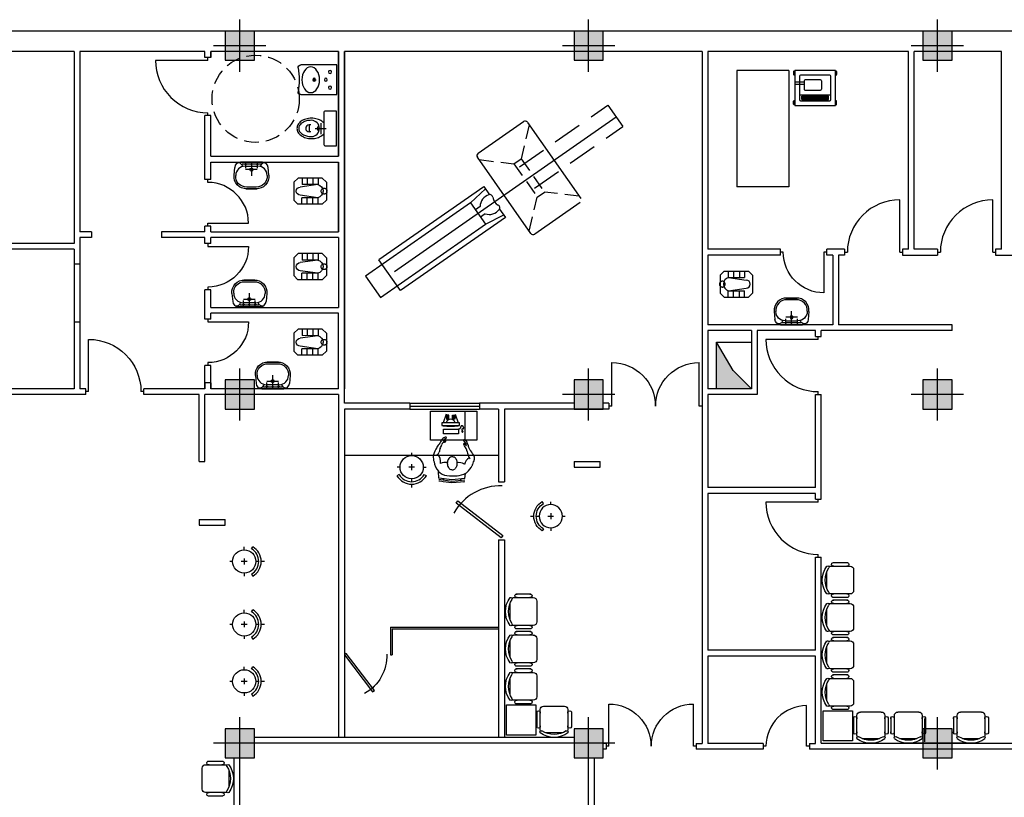
# Model space of a CAD drawing. Extents: x 3989 to 4077, y -182 to 76.
# Drawn here: x 4020 to 4037, y -12 to 1 of the extents above; entities that cross this region are included whole.
import ezdxf

# ---------------------------------------------------------------- set-up
doc = ezdxf.new("R2010")
doc.units = 0
doc.header["$MEASUREMENT"] = 0
for name, pattern in [('DASHED', [0.75, 0.5, -0.25]), ('DASHED2', [0.375, 0.25, -0.125]), ('HIDDEN', [0.375, 0.25, -0.125])]:
    doc.linetypes.add(name, pattern=pattern)
for name, color, linetype in [('1', 1, 'Continuous'), ('2', 2, 'Continuous'), ('4', 4, 'Continuous'), ('5', 5, 'Continuous'), ('6', 6, 'Continuous'), ('col', 1, 'Continuous'), ('DOOR', 2, 'Continuous'), ('DOR', 2, 'Continuous'), ('DUCT', 6, 'Continuous'), ('fur', 95, 'Continuous'), ('HIDDEN', 1, 'DASHED'), ('SER', 2, 'Continuous'), ('W', 3, 'Continuous'), ('WALL', 4, 'Continuous'), ('window', 1, 'Continuous')]:
    doc.layers.add(name, color=color, linetype=linetype)

# ---------------------------------------------------------------- blocks, each defined once
blk = doc.blocks.new('tyu')
at = {"layer": '6'}
blk.add_hatch(color=256, dxfattribs=at).paths.add_polyline_path([(3512.992, 160.962), (3512.492, 160.962), (3512.492, 160.462), (3512.992, 160.462)])
at = {"layer": '5'}
for p, q in [((3512.742, 160.262), (3512.742, 161.162)), ((3513.192, 160.712), (3512.292, 160.712))]:
    blk.add_line(p, q, dxfattribs=at)
blk.add_lwpolyline([(3512.992, 160.962), (3512.492, 160.962), (3512.492, 160.462), (3512.992, 160.462)], close=True, dxfattribs=at)
blk = doc.blocks.new('WC100-R')
at = {"layer": 'SER'}
for p, q in [((-0.77, 0.654), (-0.699, 0.725)), ((-0.281, 0.725), (-0.699, 0.725)), ((-0.63, 0.725), (-0.63, 0.613)), ((-0.542, 0.725), (-0.542, 0.613)), ((-0.443, 0.725), (-0.443, 0.613)), ((-0.35, 0.725), (-0.35, 0.613)), ((-0.21, 0.654), (-0.281, 0.725)), ((-0.77, 0.346), (-0.77, 0.654)), ((-0.357, 0.613), (-0.66, 0.57)), ((-0.35, 0.613), (-0.63, 0.613)), ((-0.21, 0.346), (-0.21, 0.654)), ((-0.77, 0.346), (-0.699, 0.275)), ((-0.357, 0.387), (-0.66, 0.43)), ((-0.35, 0.387), (-0.63, 0.387)), ((-0.63, 0.275), (-0.63, 0.387)), ((-0.542, 0.275), (-0.542, 0.387)), ((-0.443, 0.275), (-0.443, 0.387)), ((-0.35, 0.275), (-0.35, 0.387)), ((-0.21, 0.346), (-0.281, 0.275)), ((-0.281, 0.275), (-0.699, 0.275))]:
    blk.add_line(p, q, dxfattribs=at)
for centre, radius, start, end in [((-0.66, 0.5), 0.07, 90, 180), ((-0.385, 0.5), 0.117, 283.7164, 76.2836), ((-0.25, 0.5), 0.05, 121.7353, 238.2647), ((-0.66, 0.5), 0.07, 180, 270)]:
    blk.add_arc(centre, radius, start, end, dxfattribs=at)
at = {"layer": 'SER', "linetype": 'HIDDEN'}
blk.add_arc((-0.25, 0.5), 0.05, 238.2647, 121.7353, dxfattribs=at)
blk = doc.blocks.new('DS100R')
for p, q in [((0.05, 0), (0, 0)), ((0.05, 0), (0.05, -0.9)), ((1, 0), (0.95, 0))]:
    blk.add_line(p, q)
blk.add_arc((0.05, 0), 0.9, 270, 0)
blk = doc.blocks.new('DS80R')
for p, q in [((0, 0), (0.05, 0)), ((0.05, 0), (0.05, -0.7)), ((0.75, 0), (0.8, 0))]:
    blk.add_line(p, q)
blk.add_arc((0.05, 0), 0.7, 270, 0)
blk = doc.blocks.new('WB100-L')
at = {"layer": '6'}
for p, q in [((0, -0.188), (0, 0.188)), ((0, 0.188), (0, -0.188)), ((0.227, 0.3), (0.091, 0.287)), ((0.232, 0.27), (0.23, 0.27)), ((0.07, -0.11), (0.07, 0.11)), ((0.46, -0.096), (0.46, 0.096)), ((0.227, -0.3), (0.091, -0.287)), ((0.232, -0.27), (0.23, -0.27))]:
    blk.add_line(p, q, dxfattribs=at)
at = {"layer": '6', "color": 6, "linetype": 'Continuous'}
for p, q in [((0, 0.1), (0.105, 0.1)), ((0.035, 0.16), (0.035, -0.16)), ((0.13, 0.1), (0.13, -0.1)), ((0, 0), (0.235, 0)), ((0, -0.1), (0.105, -0.1))]:
    blk.add_line(p, q, dxfattribs=at)
at = {"layer": '6'}
for points in [[(0.027, 0.256, 0.137051), (0.015, 0.218, 0.349206), (0.075, 0.151, 0.349206)], [(0.227, 0.3, -0.454511), (0.46, 0.08), (0.46, -0.08, -0.454511), (0.227, -0.3, -0.454511)], [(0.232, 0.27, -0.450329), (0.43, 0.081, -0.450329)], [(0.075, -0.151, 0.349206), (0.015, -0.218, 0.137051), (0.027, -0.256)], [(0.43, -0.081, -0.450329), (0.232, -0.27, -0.450329)]]:
    blk.add_lwpolyline(points, format="xyb", dxfattribs=at)
blk.add_lwpolyline([(0.43, 0.08), (0.43, -0.08)], dxfattribs=at)
for centre, radius in [((0.035, 0), 0.0106), ((0.035, 0.1), 0.0102), ((0.13, 0), 0.0265), ((0.035, -0.1), 0.0109)]:
    blk.add_circle(centre, radius, dxfattribs=at)
for centre, radius, start, end in [((0.1, 0.188), 0.1, 95.1577, 180), ((0.23, 0.11), 0.16, 90.1395, 180), ((0.23, -0.11), 0.16, 180, 269.8605), ((0.1, -0.188), 0.1, 180, 264.8423)]:
    blk.add_arc(centre, radius, start, end, dxfattribs=at)
blk = doc.blocks.new('A$C41834BD2')
at = {"layer": 'fur'}
for p, q in [((0.6, 1.7), (0, 1.7)), ((0, 1.7), (0, 1)), ((0.01, 1.7), (0.01, 1.71)), ((0.02, 1.72), (0.07, 1.72)), ((0.02, 1.71), (0.07, 1.71)), ((0.08, 1.7), (0.08, 1.71)), ((0.52, 1.7), (0.52, 1.71)), ((0.58, 1.72), (0.53, 1.72)), ((0.58, 1.71), (0.53, 1.71)), ((0.59, 1.7), (0.59, 1.71)), ((0.6, 1), (0.6, 1.7)), ((0, 1), (0.6, 1)), ((0, 0.9), (2, 0.9)), ((0, 0.9), (0, 0)), ((0.01, 1), (0.01, 0.99)), ((0.02, 0.99), (0.07, 0.99)), ((0.02, 0.98), (0.07, 0.98)), ((0.08, 1), (0.08, 0.99)), ((0.52, 1), (0.52, 0.99)), ((0.58, 0.99), (0.53, 0.99)), ((0.58, 0.98), (0.53, 0.98)), ((0.59, 1), (0.59, 0.99)), ((2, 0.9), (2, 0)), ((0, 0), (2, 0))]:
    blk.add_line(p, q, dxfattribs=at)
at = {"layer": 'fur', "color": 1}
for p, q in [((0.08, 1.6), (0.08, 1.1)), ((0.5, 1.62), (0.1, 1.62)), ((0.42, 1.08), (0.42, 1.62)), ((0.44, 1.12), (0.44, 1.58)), ((0.5, 1.58), (0.44, 1.58)), ((0.5, 1.54), (0.44, 1.54)), ((0.46, 1.12), (0.46, 1.58)), ((0.48, 1.12), (0.48, 1.58)), ((0.5, 1.12), (0.5, 1.58)), ((0.52, 1.1), (0.52, 1.6)), ((0.16, 1.44), (0.16, 1.18)), ((0.18, 1.46), (0.32, 1.46)), ((0.34, 1.18), (0.34, 1.44)), ((0.5, 1.5), (0.44, 1.5)), ((0.5, 1.46), (0.44, 1.46)), ((0.5, 1.42), (0.44, 1.42)), ((0.5, 1.38), (0.44, 1.38)), ((0.5, 1.34), (0.44, 1.34)), ((0.5, 1.3), (0.44, 1.3)), ((0.5, 1.26), (0.44, 1.26)), ((0.5, 1.2), (0.44, 1.2)), ((0.1, 1.08), (0.5, 1.08)), ((0.18, 1.16), (0.32, 1.16)), ((0.2, 1.16), (0.2, 1)), ((0.24, 1.16), (0.24, 1)), ((0.5, 1.16), (0.44, 1.16)), ((0.5, 1.12), (0.44, 1.12))]:
    blk.add_line(p, q, dxfattribs=at)
at = {"layer": 'fur'}
for centre, start, end in [((0.02, 1.71), 90, 180), ((0.02, 1.7), 90, 180), ((0.07, 1.71), 0, 90), ((0.07, 1.7), 0, 90), ((0.53, 1.71), 90, 180), ((0.53, 1.7), 90, 180), ((0.58, 1.71), 0, 90), ((0.58, 1.7), 0, 90), ((0.02, 1), 180, 270), ((0.02, 0.99), 180, 270), ((0.07, 1), 270, 0), ((0.07, 0.99), 270, 0), ((0.53, 1), 180, 270), ((0.53, 0.99), 180, 270), ((0.58, 1), 270, 0), ((0.58, 0.99), 270, 0)]:
    blk.add_arc(centre, 0.01, start, end, dxfattribs=at)
at = {"layer": 'fur', "color": 1}
for centre, start, end in [((0.1, 1.6), 90, 180), ((0.5, 1.6), 0, 90), ((0.18, 1.44), 90, 180), ((0.32, 1.44), 360, 90), ((0.1, 1.1), 180, 270), ((0.18, 1.18), 180, 270), ((0.32, 1.18), 270, 0), ((0.5, 1.1), 270, 0)]:
    blk.add_arc(centre, 0.02, start, end, dxfattribs=at)
blk = doc.blocks.new('DS160D')
for p, q in [((0.05, 0), (0.05, 0.75)), ((1.55, 0), (1.55, 0.75)), ((0, 0), (0.05, 0)), ((1.55, 0), (1.6, 0))]:
    blk.add_line(p, q)
for centre, start, end in [((0.05, 0), 0, 90), ((1.55, 0), 90, 180)]:
    blk.add_arc(centre, 0.75, start, end)
blk = doc.blocks.new('80')
at = {"layer": 'DOR'}
for p, q in [((-0.498, -0.706), (-0.06, -0.036)), ((-0.027, -0.058), (-0.464, -0.727)), ((-0.06, -0.036), (-0.027, -0.058)), ((-0.464, -0.727), (-0.498, -0.706))]:
    blk.add_line(p, q, dxfattribs=at)
blk.add_arc((-0.007, -0.067), 0.75, 182.3788, 244.9903, dxfattribs=at)
blk = doc.blocks.new('100')
at = {"layer": 'window'}
for points in [[(3927.712, -305.063), (3927.712, -305.013)], [(3927.512, -305.263), (3927.462, -305.263)], [(3927.762, -305.263), (3927.662, -305.263)], [(3927.712, -305.313), (3927.712, -305.213)], [(3927.912, -305.263), (3927.962, -305.263)], [(3927.495, -305.388), (3927.459, -305.409)], [(3927.712, -305.513), (3927.712, -305.463)], [(3927.928, -305.388), (3927.965, -305.409)], [(3927.712, -305.613), (3927.712, -305.563)]]:
    blk.add_lwpolyline(points, dxfattribs=at)
blk.add_circle((3927.712, -305.263), 0.2, dxfattribs=at)
for radius in [0.292, 0.25]:
    blk.add_arc((3927.712, -305.263), radius, 210, 330, dxfattribs=at)
blk = doc.blocks.new('R-WC100')
at = {"layer": 'SER'}
for p, q in [((-0.22, 0.765), (-0.22, 0.235)), ((0, 0.8), (-0.185, 0.8)), ((0, 0.2), (0, 0.8)), ((-0.47, 0.56), (-0.47, 0.44)), ((-0.44, 0.56), (-0.47, 0.56)), ((-0.27, 0.593), (-0.27, 0.401)), ((-0.22, 0.594), (-0.22, 0.406)), ((-0.44, 0.44), (-0.47, 0.44)), ((-0.369, 0.5), (-0.178, 0.5)), ((-0.185, 0.2), (0, 0.2))]:
    blk.add_line(p, q, dxfattribs=at)
for points in [[(-0.22, 0.594, 0.057236), (-0.253, 0.624, 0.082314), (-0.331, 0.661, 0.07067), (-0.43, 0.675, 0.07067), (-0.529, 0.661, 0.082314), (-0.607, 0.624, 0.106842), (-0.663, 0.563, 0.13438), (-0.68, 0.5, 0.13438)], [(-0.43, 0.64, 0.064521), (-0.518, 0.629, 0.077404), (-0.586, 0.599, 0.107171), (-0.635, 0.55, 0.145262), (-0.65, 0.5, 0.145262)], [(-0.68, 0.5, 0.13438), (-0.663, 0.437, 0.106842), (-0.607, 0.376, 0.082314), (-0.529, 0.339, 0.07067), (-0.43, 0.325, 0.07067), (-0.331, 0.339, 0.082314), (-0.253, 0.376, 0.057236), (-0.22, 0.406, 0.13438)], [(-0.65, 0.5, 0.145262), (-0.635, 0.45, 0.107171), (-0.586, 0.401, 0.077404), (-0.518, 0.371, 0.064521), (-0.43, 0.36, 0.064521)]]:
    blk.add_lwpolyline(points, format="xyb", dxfattribs=at)
for centre, radius, start, end in [((-0.185, 0.765), 0.035, 90, 180), ((-0.47, 0.5), 0.06, 90, 270), ((-0.435, 0.5), 0.14, 272.0833, 87.9167), ((-0.27, 0.5), 0.06, 124.5298, 235.4702), ((-0.185, 0.235), 0.035, 180, 270)]:
    blk.add_arc(centre, radius, start, end, dxfattribs=at)
blk = doc.blocks.new('DM')
at = {"layer": '1'}
for p, q in [((-23.1, -63.8), (-23.1, -1.8)), ((-23.1, -1.8), (27.9, -1.8)), ((27.9, -1.8), (27.9, -63.8)), ((6, -41.1), (-0.8, -41.1)), ((2.6, -44), (2.6, -37.8))]:
    blk.add_line(p, q, dxfattribs=at)
for centre, radius in [((-11.1, -13.7), 2.66), ((15.9, -13.7), 2.66), ((2.6, -20.9), 2.46), ((2.6, -41.1), 2.46)]:
    blk.add_circle(centre, radius, dxfattribs=at)
for centre, radius, start, end in [((-18.1, -63.8), 5, 180, 270), ((2.4, -163.4), 96.8, 77.7767, 102.2233), ((22.9, -63.8), 5, 270, 0)]:
    blk.add_arc(centre, radius, start, end, dxfattribs=at)
blk.add_ellipse((2.4, -46.9), major_axis=(22.1, 0), ratio=0.685182, dxfattribs=at)
blk = doc.blocks.new('s')
at = {"layer": 'fur'}
for p, q in [((183.124, 73.342), (183.124, 73.003)), ((183.512, 73.402), (183.215, 73.402)), ((183.603, 73.003), (183.603, 73.342)), ((183.065, 73.045), (183.065, 73.299)), ((183.662, 73.045), (183.662, 73.299)), ((183.662, 73.045), (183.662, 73.299)), ((183.662, 73.045), (183.662, 73.299)), ((183.184, 72.943), (183.543, 72.943))]:
    blk.add_line(p, q, dxfattribs=at)
for centre, radius, start, end in [((183.142, 73.388), 0.0219, 143.3099, 302.0274), ((183.364, 73.083), 0.399, 53.1301, 126.8699), ((183.184, 73.342), 0.0598, 152.4156, 180), ((183.364, 73.039), 0.391, 57.5758, 122.4242), ((183.585, 73.388), 0.0219, 237.9726, 36.6901), ((183.543, 73.342), 0.0598, 0, 27.5844), ((183.094, 73.291), 0.0311, 343.7398, 196.2602), ((183.633, 73.291), 0.0311, 343.7398, 196.2602), ((183.094, 73.054), 0.0311, 163.7398, 16.2602), ((183.184, 73.003), 0.0598, 180, 270), ((183.543, 73.003), 0.0598, 270, 0), ((183.633, 73.054), 0.0311, 163.7398, 16.2602)]:
    blk.add_arc(centre, radius, start, end, dxfattribs=at)
blk = doc.blocks.new('SS')
at = {"layer": 'DUCT'}
blk.add_hatch(color=256, dxfattribs=at).paths.add_polyline_path([(4049.009, -72.79), (4048.693, -73.106), (4048.209, -73.39), (4049.009, -73.39)])
for p, q in [((4049.009, -72.79), (4048.693, -73.106)), ((4048.693, -73.106), (4048.209, -73.39))]:
    blk.add_line(p, q, dxfattribs=at)
blk.add_lwpolyline([(4049.009, -72.79), (4049.009, -73.39), (4048.209, -73.39), (4048.209, -72.79)], close=True, dxfattribs=at)

msp = doc.modelspace()

# ---------------------------------------------------------------- linework, layer by layer
at = {"layer": '2'}
for p, q in [((4021.166, -2.899), (4021.266, -2.899)), ((4021.166, -2.899), (4021.166, -3.899)), ((4021.266, -2.899), (4021.266, -3.899)), ((4021.166, -3.899), (4021.266, -3.899))]:
    msp.add_line(p, q, dxfattribs=at)
at = {"layer": '4'}
for p, q in [((4032.816, -4.049), (4032.816, -5.049)), ((4032.916, -4.049), (4032.916, -5.149)), ((4032.816, -5.049), (4032.066, -5.049)), ((4032.916, -5.149), (4032.066, -5.149))]:
    msp.add_line(p, q, dxfattribs=at)
at = {"layer": 'fur', "linetype": 'DASHED'}
for p, q in [((4028.828, -1.23), (4030.344, -0.171)), ((4030.344, -0.171), (4030.602, -0.539)), ((4029.086, -1.599), (4030.602, -0.539))]:
    msp.add_line(p, q, dxfattribs=at)
at = {"layer": 'fur'}
for p, q in [((4030.488, -0.375), (4026.676, -3.04)), ((4028.115, -0.996), (4028.894, -0.452)), ((4028.964, -0.465), (4029.88, -1.776)), ((4029.02, -2.377), (4028.103, -1.066)), ((4026.408, -2.827), (4028.211, -1.567)), ((4028.239, -1.608), (4027.981, -1.849)), ((4028.211, -1.567), (4028.311, -1.71)), ((4027.981, -1.849), (4026.178, -3.11)), ((4027.981, -1.849), (4028.239, -2.218)), ((4029.868, -1.846), (4029.089, -2.39)), ((4028.149, -1.915), (4028.067, -1.972)), ((4028.483, -1.957), (4028.583, -2.1)), ((4028.583, -2.1), (4026.78, -3.36)), ((4028.235, -2.038), (4028.153, -2.095)), ((4028.239, -2.218), (4028.555, -2.059)), ((4026.436, -3.479), (4028.239, -2.218)), ((4026.779, -3.361), (4026.407, -2.828)), ((4026.178, -3.11), (4026.436, -3.479)), ((4035.799, -11.125), (4035.799, -10.725))]:
    msp.add_line(p, q, dxfattribs=at)
at = {"layer": 'fur', "linetype": 'DASHED2'}
for p, q in [((4028.992, -0.506), (4028.853, -1.091)), ((4028.132, -1.107), (4028.73, -1.177)), ((4028.73, -1.177), (4028.853, -1.091)), ((4028.73, -1.177), (4029.131, -1.751)), ((4028.853, -1.091), (4029.254, -1.665)), ((4029.131, -1.751), (4029.254, -1.665)), ((4029.852, -1.735), (4029.254, -1.665)), ((4028.991, -2.336), (4029.131, -1.751))]:
    msp.add_line(p, q, dxfattribs=at)
at = {"layer": 'fur', "ltscale": 0.5}
for points in [[(4029.106, -11.007), (4028.602, -11.007), (4028.602, -10.488), (4029.106, -10.488)], [(4034.556, -11.109), (4034.052, -11.109), (4034.052, -10.59), (4034.556, -10.59)]]:
    msp.add_lwpolyline(points, close=True, dxfattribs=at)
at = {"layer": 'fur'}
for centre, radius, start, end in [((4028.923, -0.493), 0.05, 34.9551, 124.9551), ((4028.144, -1.037), 0.05, 124.9551, 214.9551), ((4028.364, -1.917), 0.215, 106.8842, 179.4175), ((4028.316, -1.759), 0.05, 7.4169, 106.8842), ((4028.546, -1.729), 0.181, 187.4169, 242.4934), ((4028.307, -1.835), 0.215, 250.4928, 323.0261), ((4028.439, -1.934), 0.05, 323.0261, 62.4934), ((4029.061, -2.349), 0.0497, 213.283, 304.5217)]:
    msp.add_arc(centre, radius, start, end, dxfattribs=at)
at = {"layer": 'HIDDEN', "ltscale": 0.5}
msp.add_circle((4024.289, -0.06), 0.75, dxfattribs=at)
at = {"layer": 'W'}
for p, q in [((4030.016, -11.149), (4024.016, -11.149)), ((4024.016, -17.149), (4024.016, -11.149)), ((4029.766, -11.049), (4024.266, -11.049)), ((4030.016, -13.249), (4030.016, -11.149)), ((4023.916, -13.249), (4023.916, -11.399)), ((4030.116, -13.249), (4030.116, -11.399))]:
    msp.add_line(p, q, dxfattribs=at)
at = {"layer": 'WALL'}
for p, q in [((4054.266, 1.101), (3999.766, 1.101)), ((4021.166, 0.751), (4013.766, 0.751)), ((4021.166, 0.751), (4021.166, -2.549)), ((4023.416, 0.751), (4021.266, 0.751)), ((4021.266, 0.751), (4021.266, -2.349)), ((4023.416, 0.651), (4023.416, 0.751)), ((4025.716, 0.751), (4023.516, 0.751)), ((4023.516, 0.651), (4023.516, 0.751)), ((4023.516, 0.751), (4023.516, 0.651)), ((4025.716, 0.751), (4025.716, -1.049)), ((4025.716, -1.049), (4025.716, 0.751)), ((4031.966, 0.751), (4025.816, 0.751)), ((4025.816, -5.299), (4025.816, 0.751)), ((4025.816, 0.751), (4025.816, -5.049)), ((4031.966, 0.751), (4031.966, -11.151)), ((4035.516, 0.751), (4032.066, 0.751)), ((4032.066, 0.751), (4032.066, -2.649)), ((4032.066, 0.751), (4032.066, -2.649)), ((4035.516, -2.649), (4035.516, 0.751)), ((4037.116, 0.751), (4035.616, 0.751)), ((4035.616, -1.449), (4035.616, 0.751)), ((4035.616, -2.649), (4035.616, 0.751)), ((4037.116, -2.649), (4037.116, 0.751)), ((4023.516, 0.651), (4023.416, 0.651)), ((4023.416, -1.449), (4023.416, -0.349)), ((4023.516, -0.349), (4023.416, -0.349)), ((4023.516, -1.049), (4023.516, -0.349)), ((4023.516, -1.049), (4025.716, -1.049)), ((4023.516, -1.449), (4023.516, -1.149)), ((4023.516, -1.149), (4025.716, -1.149)), ((4025.716, -1.149), (4025.716, -2.349)), ((4025.716, -2.349), (4025.716, -1.149)), ((4023.516, -1.449), (4023.416, -1.449)), ((4021.466, -2.349), (4021.266, -2.349)), ((4021.466, -2.349), (4021.466, -2.449)), ((4022.666, -2.349), (4022.666, -2.449)), ((4023.416, -2.349), (4022.666, -2.349)), ((4023.416, -2.349), (4023.416, -2.249)), ((4023.516, -2.249), (4023.416, -2.249)), ((4023.516, -2.349), (4023.516, -2.249)), ((4023.516, -2.349), (4025.716, -2.349)), ((4021.266, -2.449), (4021.266, -2.899)), ((4021.466, -2.449), (4021.266, -2.449)), ((4023.416, -2.449), (4022.666, -2.449)), ((4023.416, -2.549), (4023.416, -2.449)), ((4023.516, -2.549), (4023.516, -2.449)), ((4025.716, -2.449), (4023.516, -2.449)), ((4025.716, -2.448), (4025.716, -3.649)), ((4021.166, -2.549), (4014.866, -2.549)), ((4021.166, -2.649), (4016.266, -2.649)), ((4021.166, -2.649), (4021.166, -2.899)), ((4023.516, -2.549), (4023.416, -2.549)), ((4033.314, -2.649), (4032.066, -2.649)), ((4033.314, -2.749), (4033.314, -2.649)), ((4034.114, -2.749), (4034.114, -2.649)), ((4034.416, -2.649), (4034.114, -2.649)), ((4034.416, -2.649), (4034.416, -2.749)), ((4035.516, -2.649), (4035.416, -2.649)), ((4035.416, -2.649), (4035.416, -2.749)), ((4036.016, -2.649), (4035.616, -2.649)), ((4036.016, -2.649), (4036.016, -2.749)), ((4037.116, -2.649), (4037.016, -2.649)), ((4037.016, -2.649), (4037.016, -2.749)), ((4032.066, -2.749), (4032.066, -3.949)), ((4033.314, -2.749), (4032.066, -2.749)), ((4034.214, -2.749), (4034.114, -2.749)), ((4034.216, -2.749), (4034.114, -2.749)), ((4034.216, -2.749), (4034.216, -3.949)), ((4034.416, -2.749), (4034.316, -2.749)), ((4034.316, -2.749), (4034.316, -3.949)), ((4035.416, -2.749), (4036.016, -2.749)), ((4037.016, -2.749), (4039.037, -2.749)), ((4023.416, -3.849), (4023.416, -3.349)), ((4023.516, -3.349), (4023.416, -3.349)), ((4023.516, -3.649), (4023.516, -3.349)), ((4023.516, -3.649), (4025.716, -3.649)), ((4023.516, -3.849), (4023.416, -3.849)), ((4023.516, -3.849), (4023.516, -3.749)), ((4025.716, -3.749), (4023.516, -3.749)), ((4025.716, -5.049), (4025.716, -3.749)), ((4021.166, -3.899), (4021.166, -5.049)), ((4021.266, -3.899), (4021.266, -5.049)), ((4034.216, -3.949), (4032.066, -3.949)), ((4032.066, -4.049), (4032.066, -5.049)), ((4032.066, -4.049), (4032.066, -5.049)), ((4032.816, -4.049), (4032.066, -4.049)), ((4032.066, -4.049), (4032.066, -5.049)), ((4032.066, -4.049), (4032.066, -5.049)), ((4032.816, -4.049), (4032.066, -4.049)), ((4033.916, -4.049), (4032.916, -4.049)), ((4033.916, -4.149), (4033.916, -4.049)), ((4036.266, -4.049), (4034.016, -4.049)), ((4034.016, -4.149), (4034.016, -4.049)), ((4036.266, -3.949), (4034.316, -3.949)), ((4036.266, -4.049), (4036.266, -3.949)), ((4033.916, -4.149), (4034.016, -4.149)), ((4023.416, -5.049), (4023.416, -4.649)), ((4023.516, -4.649), (4023.416, -4.649)), ((4023.516, -5.049), (4023.516, -4.649)), ((4021.166, -5.049), (4018.266, -5.049)), ((4021.366, -5.049), (4021.266, -5.049)), ((4021.366, -5.149), (4021.366, -5.049)), ((4023.416, -5.049), (4022.366, -5.049)), ((4022.366, -5.149), (4022.366, -5.049)), ((4023.416, -4.949), (4023.416, -5.049)), ((4023.516, -4.949), (4023.416, -4.949)), ((4023.516, -4.949), (4023.516, -5.049)), ((4023.516, -5.049), (4023.516, -4.949)), ((4025.716, -5.049), (4023.516, -5.049)), ((4021.366, -5.149), (4018.266, -5.149)), ((4023.316, -5.149), (4022.366, -5.149)), ((4023.316, -6.299), (4023.316, -5.149)), ((4025.716, -5.149), (4023.416, -5.149)), ((4023.416, -6.299), (4023.416, -5.149)), ((4025.716, -5.149), (4025.716, -11.049)), ((4032.066, -5.149), (4032.066, -6.349)), ((4032.066, -5.149), (4032.066, -6.749)), ((4033.916, -6.749), (4033.916, -5.149)), ((4033.916, -5.149), (4034.016, -5.149)), ((4034.016, -6.949), (4034.016, -5.149)), ((4026.941, -5.299), (4025.816, -5.299)), ((4026.941, -5.399), (4025.816, -5.399)), ((4025.816, -5.399), (4025.816, -11.049)), ((4026.941, -5.299), (4026.941, -5.399)), ((4029.766, -5.299), (4028.141, -5.299)), ((4028.141, -5.299), (4028.141, -5.399)), ((4028.466, -5.399), (4028.141, -5.399)), ((4028.466, -5.399), (4028.466, -6.648)), ((4030.366, -5.399), (4028.566, -5.399)), ((4028.566, -5.399), (4028.566, -6.648)), ((4030.366, -5.299), (4030.266, -5.299)), ((4030.366, -5.399), (4030.266, -5.399)), ((4030.366, -5.299), (4030.366, -5.399)), ((4023.316, -6.299), (4023.416, -6.299)), ((4029.766, -6.299), (4030.216, -6.299)), ((4029.766, -6.299), (4029.766, -6.399)), ((4029.766, -6.399), (4030.216, -6.399)), ((4030.216, -6.399), (4030.216, -6.299)), ((4028.466, -6.648), (4028.566, -6.648)), ((4033.916, -6.749), (4032.066, -6.749)), ((4032.066, -6.849), (4032.066, -9.548)), ((4033.916, -6.849), (4032.066, -6.849)), ((4033.916, -6.949), (4033.916, -6.849)), ((4033.916, -6.949), (4034.016, -6.949)), ((4023.316, -7.299), (4023.766, -7.299)), ((4023.316, -7.299), (4023.316, -7.399)), ((4023.316, -7.399), (4023.766, -7.399)), ((4023.766, -7.399), (4023.766, -7.299)), ((4028.466, -7.648), (4028.466, -11.049)), ((4028.466, -7.648), (4028.566, -7.648)), ((4028.566, -7.648), (4028.566, -11.049)), ((4033.916, -9.548), (4033.916, -7.949)), ((4033.916, -7.949), (4034.016, -7.949)), ((4034.016, -11.149), (4034.016, -7.949)), ((4033.916, -9.548), (4032.066, -9.548)), ((4032.066, -9.648), (4032.066, -11.151)), ((4033.916, -9.648), (4032.066, -9.648)), ((4033.916, -11.151), (4033.916, -9.648)), ((4024.016, -11.099), (4024.016, -10.899)), ((4030.316, -11.151), (4030.266, -11.151)), ((4030.316, -11.151), (4030.316, -11.251)), ((4031.866, -11.151), (4031.966, -11.151)), ((4031.866, -11.151), (4031.866, -11.251)), ((4033.016, -11.151), (4032.066, -11.151)), ((4033.016, -11.151), (4033.016, -11.251)), ((4033.816, -11.151), (4033.816, -11.251)), ((4033.816, -11.151), (4033.916, -11.151)), ((4037.436, -11.151), (4034.016, -11.151)), ((4030.316, -11.251), (4030.266, -11.251)), ((4033.016, -11.251), (4031.866, -11.251)), ((4037.436, -11.251), (4033.816, -11.251))]:
    msp.add_line(p, q, dxfattribs=at)
at = {"layer": 'window'}
for p, q in [((4026.941, -5.299), (4028.141, -5.299)), ((4026.941, -5.349), (4028.141, -5.349)), ((4026.941, -5.399), (4028.141, -5.399)), ((4027.293, -5.934), (4027.293, -5.434)), ((4027.293, -5.434), (4028.093, -5.434)), ((4027.566, -5.484), (4027.516, -5.634)), ((4027.573, -5.505), (4027.573, -5.574)), ((4027.581, -5.505), (4027.573, -5.505)), ((4027.573, -5.574), (4027.581, -5.574)), ((4027.581, -5.574), (4027.581, -5.505)), ((4027.591, -5.505), (4027.583, -5.505)), ((4027.583, -5.505), (4027.583, -5.574)), ((4027.583, -5.574), (4027.591, -5.574)), ((4027.591, -5.574), (4027.591, -5.505)), ((4027.602, -5.505), (4027.594, -5.505)), ((4027.594, -5.505), (4027.594, -5.574)), ((4027.594, -5.574), (4027.602, -5.574)), ((4027.602, -5.574), (4027.602, -5.505)), ((4027.613, -5.505), (4027.605, -5.505)), ((4027.605, -5.505), (4027.605, -5.574)), ((4027.605, -5.574), (4027.613, -5.574)), ((4027.613, -5.574), (4027.613, -5.505)), ((4027.672, -5.574), (4027.672, -5.505)), ((4027.672, -5.505), (4027.68, -5.505)), ((4027.68, -5.574), (4027.672, -5.574)), ((4027.68, -5.505), (4027.68, -5.574)), ((4027.684, -5.574), (4027.684, -5.505)), ((4027.684, -5.505), (4027.691, -5.505)), ((4027.691, -5.574), (4027.684, -5.574)), ((4027.691, -5.505), (4027.691, -5.574)), ((4027.694, -5.574), (4027.694, -5.505)), ((4027.694, -5.505), (4027.702, -5.505)), ((4027.702, -5.574), (4027.694, -5.574)), ((4027.702, -5.505), (4027.702, -5.574)), ((4027.705, -5.505), (4027.712, -5.505)), ((4027.705, -5.574), (4027.705, -5.505)), ((4027.712, -5.574), (4027.705, -5.574)), ((4027.712, -5.505), (4027.712, -5.574)), ((4027.719, -5.484), (4027.769, -5.634)), ((4027.893, -5.934), (4027.893, -5.434)), ((4028.093, -5.434), (4028.093, -5.934)), ((4027.793, -5.634), (4027.493, -5.634)), ((4027.493, -5.634), (4027.493, -5.684)), ((4027.493, -5.684), (4027.793, -5.684)), ((4027.518, -5.743), (4027.779, -5.743)), ((4027.518, -5.823), (4027.518, -5.747)), ((4027.779, -5.743), (4027.779, -5.823)), ((4027.781, -5.745), (4027.78, -5.745)), ((4027.782, -5.745), (4027.781, -5.745)), ((4027.783, -5.745), (4027.782, -5.745)), ((4027.784, -5.745), (4027.783, -5.745)), ((4027.785, -5.744), (4027.784, -5.745)), ((4027.787, -5.744), (4027.785, -5.744)), ((4027.788, -5.744), (4027.787, -5.744)), ((4027.787, -5.744), (4027.787, -5.744)), ((4027.79, -5.744), (4027.788, -5.744)), ((4027.791, -5.743), (4027.79, -5.743)), ((4027.79, -5.743), (4027.79, -5.744)), ((4027.792, -5.743), (4027.791, -5.743)), ((4027.791, -5.743), (4027.791, -5.743)), ((4027.791, -5.743), (4027.791, -5.743)), ((4027.793, -5.742), (4027.792, -5.742)), ((4027.792, -5.742), (4027.792, -5.743)), ((4027.793, -5.684), (4027.793, -5.634)), ((4027.794, -5.741), (4027.793, -5.742)), ((4027.793, -5.742), (4027.793, -5.742)), ((4027.795, -5.741), (4027.794, -5.741)), ((4027.794, -5.741), (4027.794, -5.741)), ((4027.796, -5.74), (4027.795, -5.74)), ((4027.795, -5.74), (4027.795, -5.741)), ((4027.795, -5.741), (4027.795, -5.741)), ((4027.797, -5.74), (4027.796, -5.74)), ((4027.796, -5.74), (4027.796, -5.74)), ((4027.796, -5.74), (4027.796, -5.74)), ((4027.798, -5.739), (4027.797, -5.739)), ((4027.797, -5.739), (4027.797, -5.739)), ((4027.797, -5.739), (4027.797, -5.739)), ((4027.797, -5.739), (4027.797, -5.74)), ((4027.799, -5.738), (4027.798, -5.738)), ((4027.798, -5.738), (4027.798, -5.738)), ((4027.798, -5.738), (4027.798, -5.739)), ((4027.8, -5.736), (4027.799, -5.737)), ((4027.799, -5.737), (4027.799, -5.738)), ((4027.801, -5.735), (4027.8, -5.735)), ((4027.8, -5.735), (4027.8, -5.736)), ((4027.8, -5.736), (4027.8, -5.736)), ((4027.802, -5.733), (4027.801, -5.734)), ((4027.801, -5.734), (4027.801, -5.735)), ((4027.803, -5.732), (4027.802, -5.733)), ((4027.802, -5.733), (4027.802, -5.733)), ((4027.804, -5.73), (4027.803, -5.731)), ((4027.803, -5.731), (4027.803, -5.732)), ((4027.805, -5.728), (4027.804, -5.729)), ((4027.804, -5.729), (4027.804, -5.73)), ((4027.806, -5.725), (4027.805, -5.726)), ((4027.805, -5.726), (4027.805, -5.727)), ((4027.805, -5.727), (4027.805, -5.728)), ((4027.807, -5.724), (4027.806, -5.725)), ((4027.808, -5.722), (4027.807, -5.723)), ((4027.807, -5.723), (4027.807, -5.724)), ((4027.809, -5.72), (4027.808, -5.721)), ((4027.808, -5.721), (4027.808, -5.722)), ((4027.81, -5.717), (4027.809, -5.718)), ((4027.809, -5.718), (4027.809, -5.719)), ((4027.809, -5.719), (4027.809, -5.72)), ((4027.811, -5.715), (4027.81, -5.716)), ((4027.81, -5.716), (4027.81, -5.717)), ((4027.812, -5.712), (4027.811, -5.713)), ((4027.811, -5.713), (4027.811, -5.715)), ((4027.813, -5.709), (4027.812, -5.711)), ((4027.812, -5.711), (4027.812, -5.712)), ((4027.814, -5.707), (4027.813, -5.708)), ((4027.813, -5.708), (4027.813, -5.709)), ((4027.815, -5.706), (4027.814, -5.707)), ((4027.816, -5.704), (4027.815, -5.705)), ((4027.815, -5.705), (4027.815, -5.706)), ((4027.817, -5.702), (4027.816, -5.703)), ((4027.816, -5.703), (4027.816, -5.704)), ((4027.818, -5.7), (4027.817, -5.701)), ((4027.817, -5.701), (4027.817, -5.702)), ((4027.819, -5.698), (4027.818, -5.699)), ((4027.818, -5.699), (4027.818, -5.7)), ((4027.82, -5.696), (4027.819, -5.697)), ((4027.819, -5.697), (4027.819, -5.698)), ((4027.821, -5.695), (4027.82, -5.695)), ((4027.82, -5.695), (4027.82, -5.696)), ((4027.822, -5.692), (4027.821, -5.693)), ((4027.821, -5.693), (4027.821, -5.694)), ((4027.821, -5.694), (4027.821, -5.695)), ((4027.823, -5.69), (4027.822, -5.692)), ((4027.822, -5.692), (4027.822, -5.692)), ((4027.824, -5.69), (4027.823, -5.69)), ((4027.825, -5.688), (4027.824, -5.689)), ((4027.824, -5.689), (4027.824, -5.689)), ((4027.824, -5.689), (4027.824, -5.689)), ((4027.824, -5.689), (4027.824, -5.69)), ((4027.826, -5.687), (4027.825, -5.687)), ((4027.825, -5.687), (4027.825, -5.688)), ((4027.825, -5.688), (4027.825, -5.688)), ((4027.827, -5.686), (4027.826, -5.686)), ((4027.826, -5.686), (4027.826, -5.686)), ((4027.826, -5.686), (4027.826, -5.687)), ((4027.826, -5.687), (4027.826, -5.687)), ((4027.828, -5.685), (4027.827, -5.685)), ((4027.827, -5.685), (4027.827, -5.686)), ((4027.827, -5.686), (4027.827, -5.686)), ((4027.827, -5.686), (4027.827, -5.686)), ((4027.838, -5.685), (4027.828, -5.685)), ((4027.828, -5.685), (4027.828, -5.685)), ((4027.838, -5.686), (4027.838, -5.685)), ((4027.838, -5.685), (4027.838, -5.685)), ((4027.839, -5.686), (4027.838, -5.686)), ((4027.84, -5.686), (4027.839, -5.686)), ((4027.839, -5.686), (4027.839, -5.686)), ((4027.841, -5.686), (4027.84, -5.686)), ((4027.841, -5.687), (4027.841, -5.686)), ((4027.842, -5.688), (4027.841, -5.687)), ((4027.841, -5.745), (4027.841, -5.742)), ((4027.841, -5.742), (4027.842, -5.742)), ((4027.842, -5.746), (4027.841, -5.745)), ((4027.843, -5.688), (4027.842, -5.688)), ((4027.842, -5.688), (4027.842, -5.688)), ((4027.842, -5.741), (4027.842, -5.74)), ((4027.842, -5.74), (4027.843, -5.74)), ((4027.842, -5.742), (4027.842, -5.741)), ((4027.842, -5.741), (4027.842, -5.741)), ((4027.842, -5.742), (4027.842, -5.742)), ((4027.842, -5.742), (4027.842, -5.742)), ((4027.842, -5.748), (4027.842, -5.746)), ((4027.842, -5.749), (4027.842, -5.748)), ((4027.842, -5.748), (4027.842, -5.748)), ((4027.842, -5.752), (4027.842, -5.749)), ((4027.842, -5.749), (4027.842, -5.749)), ((4027.843, -5.752), (4027.842, -5.752)), ((4027.844, -5.689), (4027.843, -5.688)), ((4027.843, -5.739), (4027.843, -5.738)), ((4027.843, -5.738), (4027.844, -5.738)), ((4027.843, -5.74), (4027.843, -5.739)), ((4027.843, -5.739), (4027.843, -5.739)), ((4027.843, -5.754), (4027.843, -5.752)), ((4027.843, -5.76), (4027.843, -5.754)), ((4027.843, -5.754), (4027.843, -5.754)), ((4027.845, -5.689), (4027.844, -5.689)), ((4027.844, -5.737), (4027.845, -5.736)), ((4027.844, -5.738), (4027.844, -5.737)), ((4027.844, -5.737), (4027.844, -5.737)), ((4027.844, -5.738), (4027.844, -5.738)), ((4027.846, -5.69), (4027.845, -5.689)), ((4027.845, -5.736), (4027.845, -5.735)), ((4027.845, -5.735), (4027.846, -5.735)), ((4027.845, -5.736), (4027.845, -5.736)), ((4027.845, -5.736), (4027.845, -5.736)), ((4027.848, -5.691), (4027.846, -5.69)), ((4027.846, -5.735), (4027.846, -5.734)), ((4027.846, -5.734), (4027.846, -5.734)), ((4027.846, -5.734), (4027.847, -5.734)), ((4027.846, -5.735), (4027.846, -5.735)), ((4027.846, -5.735), (4027.846, -5.735)), ((4027.847, -5.734), (4027.847, -5.734)), ((4027.847, -5.734), (4027.848, -5.734)), ((4027.849, -5.691), (4027.848, -5.691)), ((4027.848, -5.734), (4027.848, -5.733)), ((4027.848, -5.733), (4027.849, -5.733)), ((4027.85, -5.692), (4027.849, -5.691)), ((4027.849, -5.733), (4027.849, -5.734)), ((4027.849, -5.734), (4027.85, -5.734)), ((4027.851, -5.693), (4027.85, -5.692)), ((4027.85, -5.734), (4027.851, -5.734)), ((4027.852, -5.693), (4027.851, -5.693)), ((4027.851, -5.734), (4027.851, -5.734)), ((4027.851, -5.734), (4027.852, -5.734)), ((4027.853, -5.693), (4027.852, -5.693)), ((4027.852, -5.734), (4027.854, -5.734)), ((4027.854, -5.694), (4027.853, -5.693)), ((4027.855, -5.695), (4027.854, -5.694)), ((4027.854, -5.694), (4027.854, -5.694)), ((4027.854, -5.734), (4027.854, -5.735)), ((4027.854, -5.735), (4027.857, -5.735)), ((4027.855, -5.696), (4027.855, -5.695)), ((4027.855, -5.695), (4027.855, -5.695)), ((4027.855, -5.695), (4027.855, -5.695)), ((4027.855, -5.695), (4027.855, -5.695)), ((4027.856, -5.696), (4027.855, -5.696)), ((4027.856, -5.697), (4027.856, -5.696)), ((4027.856, -5.696), (4027.856, -5.696)), ((4027.857, -5.698), (4027.856, -5.697)), ((4027.856, -5.697), (4027.856, -5.697)), ((4027.856, -5.697), (4027.856, -5.697)), ((4027.857, -5.699), (4027.857, -5.698)), ((4027.857, -5.698), (4027.857, -5.698)), ((4027.857, -5.7), (4027.857, -5.699)), ((4027.857, -5.699), (4027.857, -5.699)), ((4027.858, -5.7), (4027.857, -5.7)), ((4027.857, -5.735), (4027.857, -5.735)), ((4027.857, -5.735), (4027.859, -5.735)), ((4027.858, -5.701), (4027.858, -5.7)), ((4027.858, -5.702), (4027.858, -5.701)), ((4027.859, -5.703), (4027.858, -5.702)), ((4027.86, -5.704), (4027.859, -5.703)), ((4027.859, -5.703), (4027.859, -5.703)), ((4027.859, -5.735), (4027.859, -5.735)), ((4027.859, -5.735), (4027.86, -5.735)), ((4027.861, -5.706), (4027.86, -5.704)), ((4027.86, -5.735), (4027.86, -5.736)), ((4027.86, -5.736), (4027.862, -5.736)), ((4027.861, -5.707), (4027.861, -5.706)), ((4027.862, -5.708), (4027.861, -5.707)), ((4027.862, -5.709), (4027.862, -5.708)), ((4027.863, -5.71), (4027.862, -5.709)), ((4027.862, -5.736), (4027.863, -5.736)), ((4027.864, -5.711), (4027.863, -5.71)), ((4027.863, -5.736), (4027.863, -5.735)), ((4027.863, -5.735), (4027.863, -5.735)), ((4027.863, -5.735), (4027.864, -5.735)), ((4027.863, -5.736), (4027.863, -5.736)), ((4027.863, -5.736), (4027.863, -5.736)), ((4027.864, -5.712), (4027.864, -5.711)), ((4027.864, -5.713), (4027.864, -5.712)), ((4027.865, -5.713), (4027.864, -5.713)), ((4027.864, -5.733), (4027.865, -5.732)), ((4027.864, -5.734), (4027.864, -5.733)), ((4027.864, -5.735), (4027.864, -5.734)), ((4027.864, -5.734), (4027.864, -5.734)), ((4027.865, -5.715), (4027.865, -5.713)), ((4027.866, -5.715), (4027.865, -5.715)), ((4027.865, -5.715), (4027.865, -5.715)), ((4027.865, -5.731), (4027.866, -5.73)), ((4027.865, -5.732), (4027.865, -5.731)), ((4027.865, -5.732), (4027.865, -5.732)), ((4027.866, -5.717), (4027.866, -5.715)), ((4027.866, -5.718), (4027.866, -5.717)), ((4027.867, -5.719), (4027.866, -5.718)), ((4027.866, -5.718), (4027.866, -5.718)), ((4027.866, -5.729), (4027.866, -5.728)), ((4027.866, -5.728), (4027.867, -5.728)), ((4027.866, -5.73), (4027.866, -5.729)), ((4027.867, -5.72), (4027.867, -5.719)), ((4027.867, -5.721), (4027.867, -5.72)), ((4027.867, -5.72), (4027.867, -5.72)), ((4027.867, -5.725), (4027.867, -5.721)), ((4027.867, -5.726), (4027.867, -5.725)), ((4027.867, -5.727), (4027.867, -5.726)), ((4027.867, -5.728), (4027.867, -5.727)), ((4027.779, -5.823), (4027.518, -5.823)), ((4027.842, -5.774), (4027.848, -5.774)), ((4027.843, -5.761), (4027.843, -5.76)), ((4027.843, -5.763), (4027.843, -5.761)), ((4027.844, -5.763), (4027.843, -5.763)), ((4027.843, -5.788), (4027.843, -5.774)), ((4027.848, -5.788), (4027.843, -5.788)), ((4027.844, -5.764), (4027.844, -5.763)), ((4027.844, -5.765), (4027.844, -5.764)), ((4027.844, -5.764), (4027.844, -5.764)), ((4027.844, -5.772), (4027.844, -5.765)), ((4027.844, -5.765), (4027.844, -5.765)), ((4027.845, -5.772), (4027.844, -5.772)), ((4027.845, -5.774), (4027.845, -5.772)), ((4027.845, -5.774), (4027.845, -5.774)), ((4027.848, -5.774), (4027.848, -5.788)), ((4028.093, -5.934), (4027.293, -5.934)), ((4028.466, -6.199), (4025.816, -6.199)), ((4027.438, -6.587), (4027.434, -6.471)), ((4027.663, -6.619), (4027.438, -6.587)), ((4027.513, -6.597), (4027.512, -6.622)), ((4027.888, -6.596), (4027.663, -6.619)), ((4027.671, -6.442), (4027.666, -6.442)), ((4027.813, -6.604), (4027.812, -6.629)), ((4027.888, -6.596), (4027.895, -6.506)), ((4027.662, -6.644), (4027.439, -6.612)), ((4027.461, -6.64), (4027.44, -6.637)), ((4027.512, -6.648), (4027.461, -6.64)), ((4027.661, -6.669), (4027.512, -6.648)), ((4027.811, -6.654), (4027.661, -6.669)), ((4027.886, -6.622), (4027.662, -6.644)), ((4027.862, -6.649), (4027.811, -6.654)), ((4027.862, -6.649), (4027.884, -6.647)), ((4026.607, -9.149), (4028.466, -9.149)), ((4026.607, -9.149), (4026.607, -9.629)), ((4026.637, -9.179), (4028.466, -9.179)), ((4026.637, -9.179), (4026.637, -9.629)), ((4026.607, -9.629), (4026.637, -9.629))]:
    msp.add_line(p, q, dxfattribs=at)
for centre, radius, start, end in [((4027.643, -5.658), 0.0834, 17.4241, 162.5759), ((4027.635, -4.739), 0.955, 262.7152, 278.1393), ((4027.766, -6.138), 0.347, 138.2074, 153.9851), ((4027.564, -5.96), 0.0779, 102.157, 136.5047), ((4027.564, -5.958), 0.0516, 123.7968, 158.7451), ((4027.565, -5.949), 0.0446, 100.2781, 131.2117), ((4027.556, -5.902), 0.0192, 66.4647, 114.6323), ((4027.556, -5.89), 0.0145, 271.9359, 319.7921), ((4027.56, -5.893), 0.01, 319.7921, 66.4647), ((4027.848, -5.785), 0.0124, 113.9964, 262.0209), ((4027.843, -5.785), 0.0126, 283.8009, 65.6234), ((4027.765, -6.295), 0.431, 146.5207, 165.7085), ((4033.211, -10.021), 7.03, 144.9671, 145.6743), ((4029.571, -6.679), 2.194, 164.0504, 165.7292), ((4025.427, -5.204), 2.215, 336.8069, 338.7136), ((4027.527, -6.014), 0.0372, 118.673, 170.0616), ((4028.309, -7.815), 2.001, 112.3336, 113.5768), ((4027.525, -5.943), 0.01, 158.7451, 300.4862), ((4027.551, -5.987), 0.0416, 81.719, 120.4862), ((4027.537, -5.938), 0.0296, 294.4849, 327.6934), ((4027.557, -5.952), 0.0053, 337.5831, 84.0813), ((4027.873, -5.938), 0.01, 89.0176, 173.1591), ((4027.887, -5.94), 0.0246, 173.1591, 180.0412), ((4027.873, -5.94), 0.01, 180.0412, 240.3706), ((4027.871, -5.996), 0.005, 77.8728, 181.5883), ((4027.884, -5.996), 0.0181, 181.5883, 206.8076), ((4027.822, -6.028), 0.092, 5.9399, 60.3706), ((4027.522, -6.139), 0.372, 16.6761, 21.3124), ((4027.869, -6.006), 0.015, 23.9925, 77.8728), ((4027.872, -5.966), 0.0383, 49.1031, 89.0176), ((4027.92, -6.015), 0.0459, 202.4141, 230.4832), ((4027.948, -5.962), 0.076, 209.9087, 232.0378), ((4027.628, -6.254), 0.332, 35.039, 37.6795), ((4027.819, -6.036), 0.126, 31.7934, 51.6115), ((4027.818, -6.12), 0.1, 17.2631, 35.039), ((4027.907, -6.017), 0.00694, 223.0222, 348.4211), ((4027.617, -6.183), 0.311, 11.8122, 17.2631), ((4027.686, -6.075), 0.262, 12.6465, 23.6142), ((4028.174, -5.986), 0.234, 187.6491, 196.5942), ((4028.045, -6.024), 0.1, 196.5942, 212.2692), ((4028.338, -5.839), 0.447, 212.2692, 218.8922), ((4027.444, -6.213), 0.1, 165.7085, 176.3486), ((4027.606, -6.224), 0.263, 176.3486, 198.0918), ((4027.366, -6.112), 0.0838, 304.1381, 341.7525), ((4027.27, -6.308), 0.199, 352.5277, 41.5416), ((4027.688, -6.321), 0.102, 146.7076, 164.0466), ((4027.703, -6.317), 0.114, 135.4976, 152.4315), ((4027.658, -6.272), 0.05, 91.6153, 135.4976), ((4027.676, -6.92), 0.698, 90.2073, 91.6153), ((4027.64, -6.919), 0.697, 85.9044, 87.2976), ((4027.687, -6.274), 0.05, 41.8607, 85.9044), ((4027.64, -6.316), 0.113, 25.0712, 41.8607), ((4028.041, -6.386), 0.166, 118.0358, 167.4794), ((4028.296, -6.029), 0.386, 193.5612, 204.4702), ((4028.179, -6.123), 0.244, 195.7153, 204.7242), ((4027.993, -6.221), 0.0349, 185.4601, 248.1836), ((4027.572, -6.431), 0.522, 24.8437, 36.6733), ((4030.282, -7.021), 2.36, 161.3377, 163.558), ((4027.991, -6.239), 0.0611, 334.5612, 26.3812), ((4027.674, -6.257), 0.321, 188.6647, 220.7557), ((4027.546, -6.482), 0.167, 75.9034, 117.6443), ((4027.747, -6.325), 0.16, 168.4071, 178.4133), ((4028.45, -6.349), 0.865, 178.1165, 179.6774), ((4027.686, -6.344), 0.1, 179.6774, 215.8476), ((4026.964, -6.866), 0.79, 34.3826, 35.8476), ((4027.658, -6.391), 0.05, 214.3826, 259.6779), ((4027.686, -6.4), 0.0412, 284.8235, 322.4465), ((4028.354, -6.896), 0.79, 141.6576, 143.4145), ((4027.655, -6.344), 0.1, 321.6576, 357.8282), ((4027.655, -6.32), 0.102, 13.4778, 30.8167), ((4027.596, -6.322), 0.16, 359.0929, 9.0991), ((4026.891, -6.315), 0.865, 357.8282, 359.3889), ((4027.789, -6.483), 0.163, 59.5681, 101.8698), ((4027.849, -6.376), 0.0403, 41.579, 55.7347), ((4027.611, -6.162), 0.451, 314.2358, 332.5208), ((4027.923, -6.324), 0.1, 332.5208, 343.558), ((4027.604, -6.313), 0.232, 221.5, 263.6723), ((4027.681, -5.853), 0.697, 261.6164, 275.889), ((4027.666, -6.342), 0.0997, 259.6779, 269.8222), ((4027.675, -6.343), 0.0997, 267.6809, 282.8855), ((4027.713, -6.135), 0.413, 275.4761, 297.244), ((4027.856, -6.414), 0.1, 297.244, 314.2358)]:
    msp.add_arc(centre, radius, start, end, dxfattribs=at)

# ---------------------------------------------------------------- block references
msp.add_blockref('100', (99.26, 298.864))
at = {"xscale": -1, "rotation": 270}
msp.add_blockref('100', (4334.627, -3934.954), dxfattribs=at)
at = {"rotation": 90}
for p in [(3718.829, -3935.733), (3718.829, -3936.816), (3718.829, -3937.796)]:
    msp.add_blockref('100', p, dxfattribs=at)
at = {"layer": '5', "rotation": 270}
msp.add_blockref('SS', (4105.605, 4043.96), dxfattribs=at)
at = {"layer": 'col'}
for p in [(511.274, -159.86), (517.274, -159.86), (523.274, -159.86), (511.274, -165.86), (517.274, -165.86), (523.274, -165.86), (511.274, -171.86), (517.274, -171.86), (523.274, -171.86)]:
    msp.add_blockref('tyu', p, dxfattribs=at)
at = {"layer": 'DOOR'}
for name, p, rotation in [('DS100R', (4023.466, 0.651), 270), ('DS80R', (4023.466, -2.249), 90), ('DS100R', (4035.416, -2.699), 180), ('DS100R', (4037.016, -2.699), 180), ('DS100R', (4033.966, -4.149), 270), ('DS100R', (4033.966, -6.949), 270), ('DS80R', (4033.816, -11.201), 180)]:
    msp.add_blockref(name, p, dxfattribs=dict(at, rotation=rotation))
at = {"layer": 'DOOR', "xscale": -1}
for name, p, rotation in [('DS80R', (4023.466, -2.549), 90), ('DS80R', (4023.466, -3.849), 90), ('DS100R', (4021.366, -5.099), 180)]:
    msp.add_blockref(name, p, dxfattribs=dict(at, rotation=rotation))
for name, p in [('DS80R', (4034.114, -2.699)), ('DS160D', (4031.966, -5.349))]:
    msp.add_blockref(name, p, dxfattribs=at)
at = {"layer": 'DOOR', "xscale": -0.96875, "yscale": 0.9687499999998863, "zscale": 0.9687499999998845}
msp.add_blockref('DS160D', (4031.866, -11.201), dxfattribs=at)
at = {"layer": 'DOR', "xscale": 1.225344752569044, "yscale": 1.225344752569044, "zscale": 1.225344752569044, "rotation": 265.7335254859568}
msp.add_blockref('80', (4028.581, -7.653), dxfattribs=at)
at = {"layer": 'DOR', "xscale": -1, "rotation": 4.266474514029959}
msp.add_blockref('80', (4025.784, -9.573), dxfattribs=at)
at = {"layer": 'fur', "rotation": 270}
msp.add_blockref('A$C41834BD2', (4032.562, 0.427), dxfattribs=at)
at = {"layer": 'fur', "ltscale": 0.5, "xscale": -1}
for p, rotation in [((4107.517, 175.023), 90), ((4102.067, 174.481), 90), ((4107.517, 174.379), 90), ((4102.067, 173.838), 90), ((4107.517, 173.736), 90), ((4102.067, 173.194), 90), ((4107.517, 173.092), 90), ((3846.057, 62.434), 180), ((3851.507, 62.332), 180), ((3852.15, 62.332), 180), ((3853.229, 62.332), 180), ((3950.424, -195.121), 270)]:
    msp.add_blockref('s', p, dxfattribs=dict(at, rotation=rotation))
at = {"layer": 'SER', "xscale": -0.01000000000021828, "yscale": 0.01000000000021828, "zscale": 0.009999999999999787, "rotation": 270}
msp.add_blockref('DM', (4025.705, 0.243), dxfattribs=at)
at = {"layer": 'SER', "extrusion": (0, 0, -1), "xscale": -1, "zscale": -1}
msp.add_blockref('R-WC100', (-4025.679, -1.07), dxfattribs=at)
at = {"layer": 'SER'}
for name, p, rotation in [('WB100-L', (4024.216, -1.149), 270), ('WC100-R', (4032.066, -2.749), 180.0478014323068), ('WB100-L', (4024.181, -3.638), 90), ('WB100-L', (4024.583, -5.049), 90)]:
    msp.add_blockref(name, p, dxfattribs=dict(at, rotation=rotation))
at = {"layer": 'SER', "xscale": -1}
for name, p, rotation in [('WC100-R', (4025.716, -1.149), 179.9521985676932), ('WC100-R', (4025.716, -2.449), 179.9521985676932), ('WB100-L', (4033.506, -3.949), 270), ('WC100-R', (4025.716, -3.749), 179.9521985676932)]:
    msp.add_blockref(name, p, dxfattribs=dict(at, rotation=rotation))

doc.saveas('drawing.dxf')
